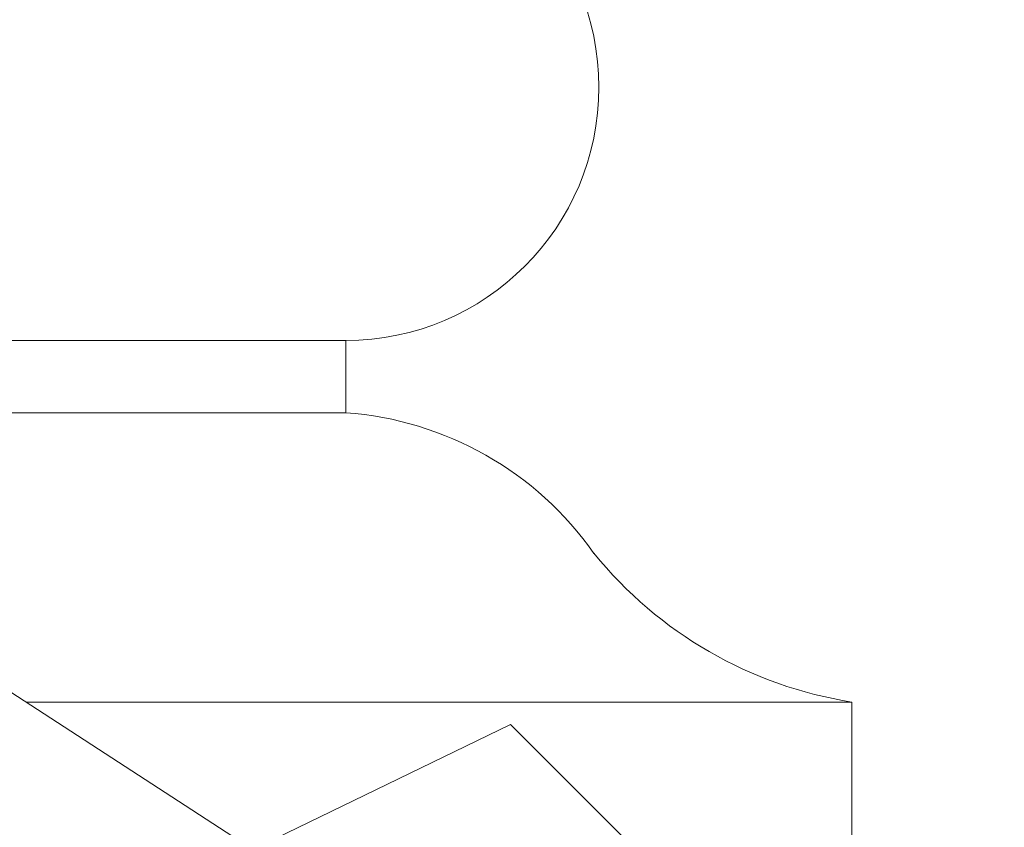
# Model space of a CAD drawing. Extents: x -675 to 173, y -115 to 430.
# Drawn here: x 125 to 127, y -101 to -99 of the extents above; entities that cross this region are included whole.
import ezdxf

# ---------------------------------------------------------------- set-up
doc = ezdxf.new("R2010")
doc.units = 0
doc.header["$LTSCALE"] = 0.1
doc.header["$MEASUREMENT"] = 0
doc.layers.get('0').update_dxf_attribs({"linetype": 'CONTINUOUS', "lineweight": 13})
doc.layers.get('DEFPOINTS').update_dxf_attribs({"linetype": 'CONTINUOUS'})
doc.layers.add('TEXT', color=7, linetype='CONTINUOUS', lineweight=9)
doc.styles.add('ROMAND', font='romand.shx', dxfattribs={"oblique": 15})
doc.dimstyles.new('ROMAND', dxfattribs={"dimscale": 12, "dimtxt": 0.125, "dimasz": 0.125, "dimexe": 0.0625, "dimexo": 0.0625, "dimgap": 0.0625, "dimtad": 0, "dimtih": 1, "dimtoh": 1, "dimdec": 3, "dimzin": 0, "dimdsep": 46, "dimlunit": 4, "dimtxsty": 'ROMAND', "dimcen": 0, "dimadec": 0, "dimazin": 0, "dimtfac": 1, "dimtdec": 3, "dimtix": 1, "dimtofl": 0, "dimtmove": 0, "dimatfit": 0, "dimfxl": 0, "dimtolj": 1, "dimtzin": 0, "dimarcsym": 0})

# ---------------------------------------------------------------- blocks, each defined once
blk = doc.blocks.new('*D173')
at = {"layer": 'DEFPOINTS', "color": 0}
for p in [(125.6188, -101.2507), (128.5914, -101.2507), (126.9525, -104.2507)]:
    blk.add_point(p, dxfattribs=at)
at = {"layer": 'TEXT', "color": 0, "lineweight": -2}
for p, q in [((128.5914, -100.6882), (128.5914, -100.1257)), ((125.9, -101.2507), (128.8727, -101.2507)), ((127.2338, -104.2507), (128.8727, -104.2507)), ((128.5914, -104.8132), (128.5914, -105.3757))]:
    blk.add_line(p, q, dxfattribs=at)
at = {"layer": 'TEXT', "color": 0}
for points in [[(128.4977, -100.6882), (128.6852, -100.6882), (128.5914, -101.2507)], [(128.4977, -104.8132), (128.6852, -104.8132), (128.5914, -104.2507)]]:
    blk.add_solid(points, dxfattribs=at)
at = {"layer": 'TEXT', "color": 0, "insert": (128.5914, -102.7507), "char_height": 0.5625, "attachment_point": 5, "style": 'ROMAND'}
blk.add_mtext('\\A1;3"\\PMAX.', dxfattribs=at)

msp = doc.modelspace()

# ---------------------------------------------------------------- linework, layer by layer
for p, q in [((116.4525, -99.8618), (125.4525, -99.8618)), ((125.4525, -100.0383), (125.4525, -99.8618)), ((116.4525, -100.0383), (125.4525, -100.0383)), ((124.6713, -100.7442), (126.6878, -100.7442)), ((126.6878, -101.2736), (126.6878, -100.7442))]:
    msp.add_line(p, q)
msp.add_lwpolyline([(115.2173, -101.0502), (115.7534, -100.673), (116.2207, -100.8706), (116.7239, -100.7987), (117.3741, -100.822), (118.2126, -100.5851), (118.8268, -100.9604), (119.7075, -100.7089), (120.5252, -100.7265), (121.1408, -101.0336), (122.062, -100.7987), (122.3675, -101.158), (123.1763, -100.7628), (123.9024, -100.851), (124.4203, -100.5811), (125.2252, -101.1041), (125.8543, -100.7987), (126.2677, -101.2119), (126.6878, -101.0966)])
for centre, radius, start, end in [((125.4525, -99.2442), 0.6176, 270, 90), ((125.3939, -100.8476), 0.8114, 35.0779, 85.8586), ((126.8461, -99.7414), 1.0152, 219.0725, 261.0296)]:
    msp.add_arc(centre, radius, start, end)

# ---------------------------------------------------------------- dimensions: what is measured, and where the dimension line sits
at = {"layer": 'TEXT'}
dim = msp.add_linear_dim(base=(128.5914, -101.2507), p1=(126.9525, -104.2507), p2=(125.6188, -101.2507), angle=90, text='3"\\PMAX.', dimstyle='ROMAND', override={"dimscale": 4.5}, dxfattribs=at)
dim.commit()
dim.dimension.update_dxf_attribs({"geometry": '*D173', "text_midpoint": (128.5914, -102.7507), "dimtype": 160})

doc.saveas('drawing.dxf')
